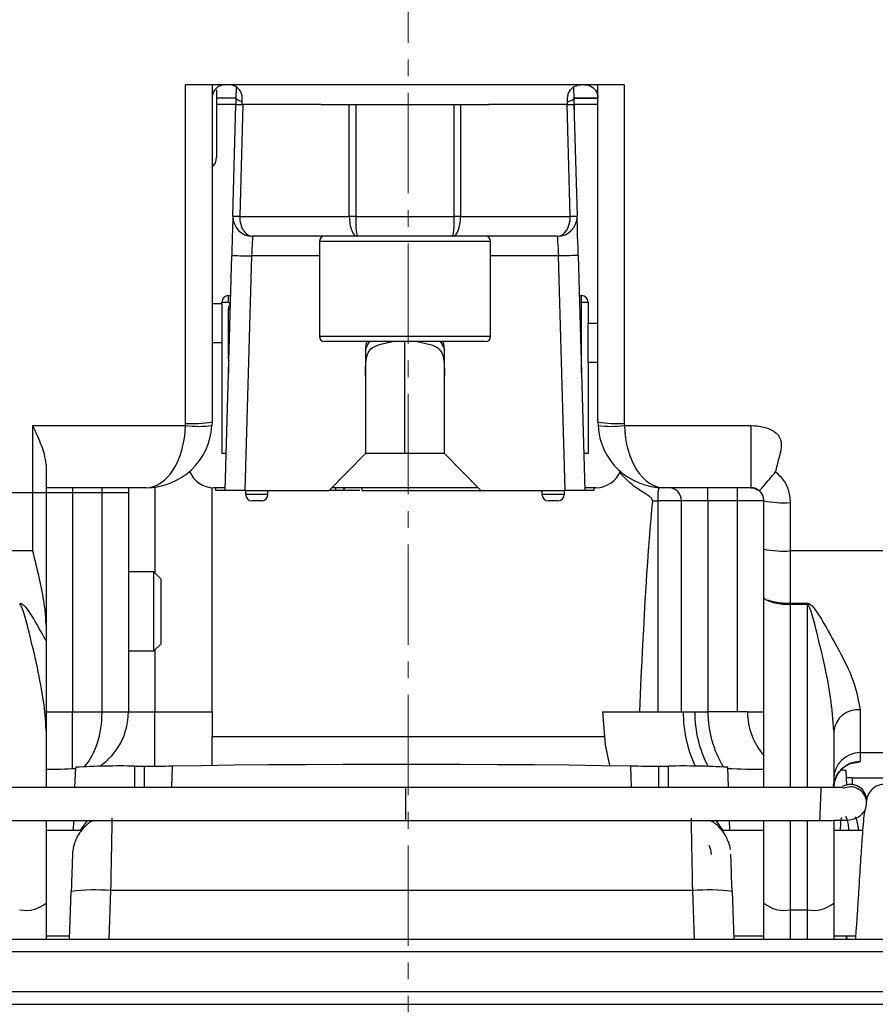
# Model space of a CAD drawing. Units: millimetres. Extents: x 0 to 2755, y 0 to 1948.
# Drawn here: x 344 to 409, y 1096 to 1170 of the extents above; entities that cross this region are included whole.
import ezdxf

# ---------------------------------------------------------------- set-up
doc = ezdxf.new("R2010")
doc.units = ezdxf.units.MM
doc.linetypes.add('CENTER2', pattern=[28.575, 19.05, -3.175, 3.175, -3.175])
doc.layers.get('0').update_dxf_attribs({"lineweight": 35})
doc.layers.add('1', color=1, linetype='CENTER2', lineweight=15)

msp = doc.modelspace()

# ---------------------------------------------------------------- linework, layer by layer
at = {"color": 7, "linetype": 'Continuous', "lineweight": 25}
for p, q in [((390.134, 1165.449), (356.834, 1165.449)), ((356.834, 1139.737), (356.834, 1165.449)), ((358.834, 1165.449), (358.834, 1139.849)), ((360.668, 1164.448), (360.69, 1165.257)), ((386.278, 1165.257), (386.301, 1164.438)), ((388.134, 1139.849), (388.134, 1165.449)), ((390.134, 1165.449), (390.134, 1139.737)), ((359.184, 1165.076), (359.184, 1159.949)), ((360.668, 1164.449), (359.184, 1164.449)), ((361.134, 1163.949), (361.134, 1164.449)), ((385.834, 1163.949), (385.834, 1164.449)), ((386.301, 1164.449), (388.134, 1164.449)), ((388.134, 1164.449), (386.301, 1164.449)), ((360.654, 1163.949), (359.184, 1163.949)), ((360.417, 1155.491), (360.654, 1163.949)), ((360.654, 1163.949), (361.173, 1163.949)), ((361.173, 1163.949), (360.936, 1155.463)), ((367.12, 1163.949), (361.134, 1163.949)), ((367.12, 1163.949), (369.259, 1163.949)), ((369.259, 1155.449), (369.259, 1163.949)), ((369.259, 1163.949), (369.741, 1163.949)), ((369.741, 1163.949), (369.741, 1155.449)), ((369.741, 1163.949), (377.228, 1163.949)), ((377.228, 1155.449), (377.228, 1163.949)), ((377.228, 1163.949), (377.709, 1163.949)), ((377.709, 1163.949), (377.709, 1155.449)), ((377.709, 1163.949), (379.849, 1163.949)), ((385.834, 1163.949), (379.849, 1163.949)), ((386.033, 1155.463), (385.795, 1163.949)), ((385.795, 1163.949), (386.315, 1163.949)), ((386.315, 1163.949), (386.551, 1155.491)), ((388.134, 1163.949), (386.315, 1163.949)), ((360.935, 1155.449), (360.417, 1155.449)), ((360.935, 1155.449), (369.259, 1155.449)), ((369.741, 1155.449), (369.259, 1155.449)), ((369.741, 1155.449), (377.228, 1155.449)), ((377.709, 1155.449), (377.228, 1155.449)), ((377.709, 1155.449), (386.033, 1155.449)), ((386.552, 1155.449), (386.033, 1155.449)), ((369.869, 1153.949), (361.917, 1153.949)), ((366.984, 1153.549), (366.984, 1146.349)), ((377.1, 1153.949), (369.869, 1153.949)), ((385.052, 1153.949), (377.1, 1153.949)), ((379.984, 1146.349), (379.984, 1153.549)), ((359.834, 1134.649), (360.333, 1152.491)), ((386.635, 1152.491), (387.134, 1134.649)), ((361.833, 1152.449), (361.335, 1134.649)), ((385.634, 1134.649), (385.136, 1152.449)), ((358.834, 1148.849), (359.584, 1148.849)), ((359.584, 1148.849), (359.584, 1148.949)), ((359.584, 1148.949), (360.084, 1148.949)), ((359.584, 1148.849), (359.584, 1145.849)), ((360.084, 1149.449), (360.248, 1149.449)), ((360.084, 1148.949), (360.084, 1149.449)), ((386.72, 1149.449), (386.884, 1149.449)), ((386.884, 1148.949), (386.884, 1149.449)), ((386.884, 1148.949), (387.384, 1148.949)), ((387.384, 1148.949), (387.384, 1147.349)), ((360.084, 1144.649), (360.084, 1148.449)), ((387.384, 1147.349), (388.134, 1147.349)), ((387.384, 1144.349), (387.384, 1147.349)), ((359.584, 1145.849), (359.584, 1137.449)), ((368.025, 1145.949), (367.384, 1145.949)), ((379.584, 1145.949), (368.025, 1145.949)), ((370.484, 1145.349), (370.484, 1137.449)), ((376.484, 1137.449), (376.484, 1145.349)), ((387.384, 1144.349), (387.384, 1137.449)), ((358.834, 1139.849), (358.826, 1139.567)), ((388.134, 1139.849), (388.142, 1139.567)), ((345.234, 1139.567), (356.829, 1139.567)), ((345.234, 1130.048), (345.234, 1139.567)), ((356.829, 1139.567), (356.834, 1139.737)), ((390.134, 1139.737), (390.139, 1139.567)), ((390.139, 1139.567), (399.734, 1139.567)), ((359.912, 1137.449), (359.584, 1137.449)), ((370.484, 1137.449), (367.734, 1134.649)), ((373.484, 1137.449), (370.484, 1137.449)), ((376.484, 1137.449), (373.484, 1137.449)), ((379.234, 1134.649), (376.484, 1137.449)), ((387.384, 1137.449), (387.056, 1137.449)), ((346.234, 1136.621), (346.234, 1124.417)), ((353.834, 1134.849), (346.234, 1134.849)), ((348.234, 1134.849), (348.234, 1117.814)), ((350.484, 1117.814), (350.484, 1134.849)), ((352.484, 1134.849), (352.484, 1117.814)), ((358.834, 1117.814), (358.834, 1134.854)), ((359.84, 1134.849), (358.984, 1134.849)), ((359.134, 1134.649), (359.134, 1134.849)), ((359.834, 1134.649), (359.134, 1134.649)), ((361.335, 1134.649), (359.834, 1134.649)), ((361.335, 1134.649), (367.734, 1134.649)), ((361.384, 1134.649), (361.384, 1134.349)), ((363.084, 1134.349), (363.084, 1134.649)), ((368.234, 1134.649), (367.734, 1134.649)), ((379.038, 1134.849), (367.931, 1134.849)), ((368.791, 1134.65), (368.953, 1134.849)), ((370.234, 1134.649), (370.234, 1134.849)), ((370.234, 1134.649), (379.234, 1134.649)), ((379.234, 1134.649), (385.634, 1134.649)), ((383.884, 1134.649), (383.884, 1134.349)), ((385.584, 1134.349), (385.584, 1134.649)), ((387.134, 1134.649), (385.634, 1134.649)), ((387.984, 1134.849), (387.129, 1134.849)), ((387.834, 1134.649), (387.134, 1134.649)), ((387.834, 1134.849), (387.834, 1134.649)), ((399.734, 1134.849), (393.134, 1134.849)), ((396.484, 1133.849), (396.484, 1134.849)), ((398.734, 1133.849), (398.734, 1134.849)), ((352.484, 1134.449), (339.984, 1134.449)), ((362.584, 1133.849), (361.884, 1133.849)), ((385.084, 1133.849), (384.384, 1133.849)), ((392.268, 1133.849), (392.67, 1133.849)), ((394.484, 1133.849), (392.67, 1133.849)), ((392.67, 1133.849), (392.67, 1117.814)), ((396.484, 1133.849), (394.484, 1133.849)), ((394.484, 1117.814), (394.484, 1133.849)), ((398.734, 1133.849), (396.484, 1133.849)), ((396.484, 1133.849), (396.484, 1117.814)), ((400.734, 1133.849), (398.734, 1133.849)), ((398.734, 1117.814), (398.734, 1133.849)), ((400.734, 1130.186), (400.734, 1133.849)), ((402.734, 1133.721), (402.734, 1130.048)), ((345.234, 1130.048), (339.984, 1130.048)), ((400.734, 1126.533), (400.734, 1130.186)), ((440.484, 1130.048), (402.734, 1130.048)), ((402.734, 1130.048), (402.734, 1126.08)), ((354.43, 1128.449), (352.484, 1128.449)), ((354.984, 1127.894), (354.43, 1128.449)), ((354.43, 1122.449), (354.43, 1128.449)), ((354.984, 1123.003), (354.984, 1127.894)), ((400.734, 1112.078), (400.734, 1126.532)), ((401.003, 1126.279), (401.002, 1126.338)), ((402.734, 1126.08), (404.034, 1126.08)), ((402.734, 1126.08), (402.734, 1125.967)), ((404.034, 1125.967), (402.734, 1125.967)), ((404.034, 1126.08), (404.034, 1125.967)), ((346.234, 1124.417), (346.234, 1123.213)), ((354.43, 1122.449), (354.984, 1123.003)), ((352.484, 1122.449), (354.43, 1122.449)), ((346.234, 1117.814), (348.234, 1117.814)), ((348.234, 1117.814), (350.484, 1117.814)), ((350.484, 1117.814), (352.484, 1117.814)), ((352.484, 1117.814), (354.484, 1117.814)), ((354.484, 1117.814), (358.834, 1117.814)), ((358.834, 1117.814), (358.834, 1115.957)), ((388.484, 1117.814), (394.609, 1117.814)), ((394.609, 1117.814), (395.484, 1117.814)), ((395.484, 1117.814), (396.484, 1117.814)), ((399.484, 1117.814), (396.484, 1117.814)), ((408.034, 1117.971), (408.034, 1114.724)), ((346.234, 1116.369), (346.234, 1112.078)), ((358.834, 1115.957), (388.592, 1115.957)), ((406.034, 1116.369), (406.034, 1112.082)), ((440.484, 1114.724), (408.034, 1114.724)), ((408.034, 1114.724), (408.034, 1114.049)), ((348.43, 1112.078), (348.484, 1113.618)), ((352.984, 1113.703), (353.72, 1113.703)), ((392.748, 1113.703), (393.484, 1113.703)), ((398.038, 1112.078), (397.984, 1113.618)), ((407.022, 1112.275), (406.984, 1113.366)), ((407.397, 1112.814), (407.003, 1112.814)), ((407.397, 1112.814), (407.451, 1112.814)), ((407.451, 1112.814), (415.57, 1112.814)), ((405.083, 1112.078), (405.083, 1112.078)), ((408.532, 1111.064), (408.534, 1111.011)), ((408.534, 1110.875), (408.534, 1111.011)), ((346.234, 1109.58), (346.234, 1103.296)), ((348.316, 1108.814), (348.343, 1109.58)), ((398.152, 1108.814), (398.125, 1109.58)), ((400.734, 1103.296), (400.734, 1109.58)), ((406.034, 1109.586), (406.034, 1103.296)), ((348.933, 1108.814), (346.234, 1108.814)), ((400.734, 1108.814), (397.501, 1108.814)), ((408.238, 1108.814), (406.034, 1108.814)), ((348.016, 1100.571), (348.142, 1104.188)), ((395.328, 1104.244), (351.14, 1104.244)), ((398.326, 1104.188), (398.452, 1100.571)), ((346.234, 1103.296), (346.234, 1100.571)), ((400.734, 1100.571), (400.734, 1103.296)), ((406.034, 1103.296), (406.034, 1100.571)), ((402.734, 1102.79), (404.034, 1102.79)), ((300.984, 1100.571), (445.484, 1100.571)), ((346.234, 1100.814), (348.024, 1100.814)), ((398.444, 1100.814), (400.734, 1100.814)), ((406.034, 1100.814), (407.693, 1100.814)), ((407.005, 1100.814), (407.026, 1100.571)), ((445.484, 1099.59), (300.984, 1099.59)), ((300.984, 1096.591), (445.484, 1096.591)), ((285.978, 1095.629), (460.49, 1095.629))]:
    msp.add_line(p, q, dxfattribs=at)
at = {"color": 8, "linetype": 'Continuous', "lineweight": 25}
for p, q in [((367.667, 1153.549), (366.984, 1153.549)), ((379.984, 1153.549), (367.667, 1153.549)), ((366.984, 1152.449), (361.833, 1152.449)), ((385.136, 1152.449), (379.984, 1152.449)), ((386.884, 1148.949), (386.734, 1148.949)), ((386.884, 1143.586), (386.884, 1148.949)), ((360.217, 1148.346), (360.085, 1148.478)), ((359.584, 1145.849), (358.834, 1145.849)), ((366.984, 1146.349), (367.667, 1146.349)), ((367.667, 1146.349), (379.984, 1146.349)), ((373.484, 1137.449), (373.484, 1145.949)), ((360.084, 1144.649), (360.114, 1144.649)), ((360.084, 1144.649), (360.084, 1143.586)), ((388.134, 1144.349), (387.384, 1144.349)), ((354.484, 1134.891), (354.484, 1128.394)), ((368.234, 1134.649), (368.234, 1134.849)), ((361.384, 1134.349), (363.084, 1134.349)), ((383.884, 1134.349), (385.584, 1134.349)), ((402.734, 1125.967), (402.734, 1112.078)), ((404.034, 1112.078), (404.034, 1125.967)), ((354.484, 1122.503), (354.484, 1117.814)), ((348.234, 1113.51), (348.234, 1117.814)), ((354.484, 1113.705), (354.484, 1117.814)), ((399.484, 1117.814), (400.734, 1117.814)), ((358.834, 1113.767), (358.834, 1115.957)), ((352.984, 1112.078), (352.984, 1113.703)), ((353.72, 1112.078), (353.72, 1113.703)), ((355.785, 1112.078), (355.826, 1113.719)), ((390.682, 1112.078), (390.642, 1113.719)), ((392.748, 1112.078), (392.748, 1113.703)), ((393.484, 1112.078), (393.484, 1113.703)), ((407.451, 1112.296), (407.451, 1112.814)), ((348.852, 1108.814), (349.381, 1109.58)), ((397.087, 1109.58), (397.615, 1108.814)), ((402.734, 1109.58), (402.734, 1102.79)), ((404.034, 1102.79), (404.034, 1109.58)), ((351.14, 1104.244), (351.012, 1100.571)), ((395.456, 1100.571), (395.328, 1104.244)), ((402.734, 1102.79), (402.734, 1100.571)), ((404.034, 1100.571), (404.034, 1102.79))]:
    msp.add_line(p, q, dxfattribs=at)
at = {"color": 7, "linetype": 'Continuous', "lineweight": 25, "flags": 128}
for points in [[(360.417, 1155.491), (360.416, 1155.445), (360.412, 1155.31), (360.406, 1155.089), (360.398, 1154.789), (360.387, 1154.419), (360.375, 1153.991), (360.362, 1153.517), (360.348, 1153.011), (360.333, 1152.491)], [(386.635, 1152.491), (386.621, 1153.011), (386.606, 1153.517), (386.593, 1153.991), (386.581, 1154.419), (386.571, 1154.789), (386.562, 1155.089), (386.556, 1155.31), (386.552, 1155.445), (386.551, 1155.491)], [(361.917, 1153.949), (361.915, 1153.92), (361.91, 1153.834), (361.902, 1153.696), (361.892, 1153.509), (361.879, 1153.282), (361.865, 1153.023), (361.849, 1152.741), (361.833, 1152.449)], [(385.052, 1153.949), (385.053, 1153.92), (385.058, 1153.834), (385.066, 1153.696), (385.076, 1153.509), (385.089, 1153.282), (385.104, 1153.023), (385.119, 1152.741), (385.136, 1152.449)], [(360.333, 1152.491), (360.362, 1152.49), (360.447, 1152.487), (360.586, 1152.483), (360.772, 1152.478), (361, 1152.472), (361.259, 1152.465), (361.54, 1152.457), (361.833, 1152.449)], [(386.635, 1152.491), (386.606, 1152.49), (386.521, 1152.487), (386.382, 1152.483), (386.196, 1152.478), (385.969, 1152.472), (385.709, 1152.465), (385.428, 1152.457), (385.136, 1152.449)], [(360.084, 1148.949), (360.134, 1148.899), (360.183, 1148.85), (360.231, 1148.802)], [(370.484, 1145.349), (370.7, 1145.775), (370.812, 1145.949)], [(370.576, 1145.949), (370.523, 1145.739), (370.484, 1145.349)], [(376.156, 1145.949), (376.274, 1145.765), (376.489, 1145.337)], [(376.484, 1145.349), (376.446, 1145.739), (376.392, 1145.949)], [(388.484, 1117.814), (388.681, 1115.311), (389.01, 1113.747)], [(355.826, 1113.719), (358.06, 1113.756), (360.511, 1113.788), (363.144, 1113.813), (365.922, 1113.833), (368.804, 1113.846), (371.75, 1113.853), (374.717, 1113.853), (377.663, 1113.846), (380.546, 1113.833), (383.323, 1113.813), (385.957, 1113.788), (388.408, 1113.756), (390.642, 1113.719)], [(407.284, 1112.124), (406.806, 1112.029), (406.753, 1112.006)], [(396.56, 1107.71), (396.671, 1107.37), (396.721, 1106.99)]]:
    msp.add_lwpolyline(points, dxfattribs=at)
at = {"color": 7, "linetype": 'Continuous', "lineweight": 25}
for centre, radius, start, end in [((358.184, 1159.949), 1, 310.5416, 0), ((361.026, 1161.963), 6.501, 264.62431, 269.20155), ((361.917, 1155.449), 1.5, 178.39774, 180), ((361.435, 1155.449), 0.5, 178.39774, 180), ((385.942, 1161.963), 6.501, 270.79845, 275.37569), ((385.533, 1155.449), 0.5, 0, 1.60226), ((385.052, 1155.449), 1.5, 0, 1.60226), ((361.917, 1155.449), 1.5, 180, 270), ((385.052, 1155.449), 1.5, 270, 0), ((367.384, 1153.549), 0.4, 90, 180), ((379.584, 1153.549), 0.4, 0, 90), ((360.084, 1148.949), 0.5, 90, 180), ((360.584, 1148.449), 0.5, 135.09061, 176.64114), ((386.884, 1148.949), 0.5, 0, 90), ((360.584, 1148.449), 0.5, 176.64114, 180), ((367.384, 1146.349), 0.4, 180, 270), ((379.584, 1146.349), 0.4, 270, 0), ((360.584, 1144.649), 0.5, 180, 198.31396), ((357.333, 1148.741), 9.018, 266.83175, 279.58467), ((389.636, 1148.741), 9.018, 260.41521, 273.16832), ((353.834, 1139.849), 5, 270, 356.77399), ((357.828, 1148.471), 8.96, 263.60197, 276.39803), ((389.141, 1148.471), 8.96, 263.60195, 276.39805), ((393.134, 1139.849), 5, 183.22601, 270), ((358.984, 1136.849), 2, 202.24955, 270), ((387.984, 1136.849), 2, 270, 339.73986), ((393.484, 1133.849), 1, 0, 90), ((361.884, 1134.349), 0.5, 180, 270), ((362.584, 1134.349), 0.5, 270, 0), ((384.384, 1134.349), 0.5, 180, 270), ((385.084, 1134.349), 0.5, 270, 0), ((402.236, 1141.636), 7.931, 259.08225, 273.60001), ((402.237, 1137.423), 7.391, 258.27204, 273.86025), ((347.484, 1117.814), 5, 304.35066, 0), ((404.484, 1117.814), 9, 180, 207.33726), ((404.484, 1117.814), 5, 180, 221.40962), ((407.855, 1116.145), 1.834, 84.38798, 172.98425), ((408.032, 1112.727), 1.998, 89.92879, 179.92739), ((351.859, 1054.15), 59.564, 88.91807, 93.24855), ((353.846, 1233.273), 119.571, 269.93958, 270.9487), ((392.622, 1233.273), 119.57, 269.0513, 270.06042), ((394.609, 1054.15), 59.564, 86.75146, 91.08192), ((408.033, 1112.051), 1.998, 89.95411, 179.95296), ((346.544, 1141.564), 28.097, 269.36786, 273.95249), ((400.462, 1157.38), 43.917, 266.76922, 270.35533), ((406.534, 1110.654), 2.749, 80.57422, 88.59951), ((407.307, 1111.078), 1.227, 359.28465, 119.31345), ((407.284, 1110.874), 1.251, 359.84598, 89.97364), ((-231.579, 1135.819), 637.105, 357.639647, 357.864451), ((349.905, 1090.263), 14.035, 84.95102, 97.21578), ((396.563, 1090.263), 14.035, 82.78422, 95.04898), ((344.702, 1105.147), 2.402, 258.76532, 309.62455), ((402.266, 1105.147), 2.402, 230.3761, 281.23423), ((404.502, 1105.147), 2.402, 258.76513, 309.62474)]:
    msp.add_arc(centre, radius, start, end, dxfattribs=at)
at = {"color": 8, "linetype": 'Continuous', "lineweight": 25}
for radius, end in [(9.875, 204.66143), (8, 211.36897)]:
    msp.add_arc((404.484, 1117.814), radius, 180, end, dxfattribs=at)
for centre, major_axis, ratio, start_param, end_param in [((362.167, 1164.406), (1.499, -0.042), 0.234631, 3.141593, 3.958981), ((384.801, 1164.396), (1.499, 0.042), 0.232285, 5.465606, 6.283185), ((347.484, 1117.814), (0, 5), 0.6, 3.732693, 4.712389), ((351.136, 1103.922), (0.105, 6), 0.00033, 0.240162, 1.516985), ((395.331, 1103.922), (-0.105, 6), 0.00033, 4.7662, 6.035071)]:
    msp.add_ellipse(centre, major_axis=major_axis, ratio=ratio, start_param=start_param, end_param=end_param, dxfattribs=at)
at = {"color": 7, "linetype": 'Continuous', "lineweight": 25}
for centre, major_axis, ratio, start_param, end_param in [((361.917, 1155.449), (0, 1.5), 0.654091, 1.570796, 3.141593), ((369.869, 1155.449), (0, 1.5), 0.406219, 1.570796, 3.141593), ((369.869, 1155.449), (0, 1.5), 0.08546, 1.570796, 3.141593), ((377.1, 1155.449), (0, 1.5), 0.08546, 3.141593, 4.712389), ((377.1, 1155.449), (0, 1.5), 0.406219, 3.141593, 4.712389), ((385.052, 1155.449), (0, 1.5), 0.654091, 3.141593, 4.712389), ((353.834, 1139.849), (0, 5), 0.6, 3.141593, 4.656084), ((393.134, 1139.849), (0, 5), 0.6, 1.627101, 3.141593), ((393.134, 851.728), (0, 286.45), 0.017455, 0.174087, 0.379343), ((398.329, 1104.026), (-0.105, 3), 0.00066, 4.766183, 6.302073), ((348.138, 1104.026), (0.105, 3), 0.00066, 0.424968, 1.517002)]:
    msp.add_ellipse(centre, major_axis=major_axis, ratio=ratio, start_param=start_param, end_param=end_param, dxfattribs=at)
for points, knots in [([(359.834, 1165.449), (359.833, 1165.449), (359.677, 1165.448), (359.391, 1165.382), (359.065, 1165.124), (358.87, 1164.8), (358.845, 1164.558), (358.834, 1164.449)], [0, 0, 0, 0, 0.00364, 0.345834, 0.629551, 0.833524, 1, 1, 1, 1]), ([(361.134, 1164.449), (361.123, 1164.558), (361.098, 1164.8), (360.903, 1165.124), (360.577, 1165.382), (360.291, 1165.448), (360.136, 1165.449), (360.134, 1165.449)], [0, 0, 0, 0, 0.166477, 0.37045, 0.654164, 0.996365, 1, 1, 1, 1]), ([(385.834, 1164.449), (385.845, 1164.558), (385.87, 1164.8), (386.065, 1165.124), (386.391, 1165.382), (386.677, 1165.448), (386.833, 1165.449), (386.834, 1165.449)], [0, 0, 0, 0, 0.166477, 0.370448, 0.654165, 0.99636, 1, 1, 1, 1]), ([(387.134, 1165.449), (387.136, 1165.449), (387.291, 1165.448), (387.577, 1165.382), (387.903, 1165.124), (388.098, 1164.8), (388.123, 1164.558), (388.134, 1164.449)], [0, 0, 0, 0, 0.00364, 0.345834, 0.629551, 0.833524, 1, 1, 1, 1]), ([(360.64, 1163.449), (360.64, 1163.475), (360.643, 1163.556), (360.656, 1164.031), (360.665, 1164.371), (360.668, 1164.447), (360.668, 1164.448)], [0, 0, 0, 0, 0.26943, 0.840831, 0.996399, 1, 1, 1, 1]), ([(386.301, 1164.438), (386.301, 1164.437), (386.303, 1164.365), (386.313, 1164.028), (386.326, 1163.556), (386.328, 1163.474), (386.329, 1163.449)], [0, 0, 0, 0, 0.003622, 0.153487, 0.729967, 1, 1, 1, 1]), ([(370.484, 1143.329), (370.488, 1143.801), (370.495, 1144.523), (370.726, 1145.255), (371.143, 1145.607), (371.763, 1145.793), (372.308, 1145.901), (372.549, 1145.949)], [0, 0, 0, 0, 0.309757, 0.474689, 0.639864, 0.840768, 1, 1, 1, 1]), ([(374.432, 1145.949), (374.532, 1145.928), (374.967, 1145.84), (375.565, 1145.705), (376.12, 1145.419), (376.401, 1144.87), (376.476, 1144.112), (376.482, 1143.566), (376.484, 1143.329)], [0, 0, 0, 0, 0.063861, 0.278738, 0.457003, 0.636593, 0.842264, 1, 1, 1, 1]), ([(346.234, 1136.621), (346.204, 1136.872), (346.123, 1137.532), (345.688, 1138.544), (345.361, 1139.284), (345.236, 1139.563), (345.234, 1139.567)], [0, 0, 0, 0, 0.277341, 0.7297775, 0.9958157, 1, 1, 1, 1]), ([(399.734, 1139.567), (400.068, 1139.552), (400.545, 1139.53), (401.125, 1139.339), (401.5, 1139.14), (401.82, 1138.861), (402.009, 1138.502), (402.076, 1138.086), (402.02, 1137.605), (401.806, 1136.926), (401.69, 1136.396), (401.616, 1136.06)], [0, 0, 0, 0, 0.193228, 0.276591, 0.353757, 0.439818, 0.520015, 0.584919, 0.683173, 0.79974, 1, 1, 1, 1]), ([(399.734, 1139.567), (399.734, 1138.94), (399.734, 1137.687), (399.734, 1136.136), (399.734, 1135.058), (399.734, 1134.918), (399.734, 1134.849)], [0, 0, 0, 0, 0.25, 0.5, 0.75, 1, 1, 1, 1]), ([(400.361, 1134.628), (400.386, 1134.644), (400.437, 1134.675), (400.731, 1134.998), (401.141, 1135.473), (401.463, 1135.862), (401.624, 1136.057)], [0, 0, 0, 0, 0.249981, 0.499974, 0.749979, 1, 1, 1, 1]), ([(401.617, 1136.063), (401.776, 1135.916), (402.183, 1135.539), (402.633, 1134.734), (402.7, 1134.059), (402.734, 1133.721)], [0, 0, 0, 0, 0.242889, 0.621349, 1, 1, 1, 1]), ([(392.268, 1133.849), (392.268, 1133.865), (392.269, 1133.905), (392.231, 1134.005), (392.079, 1134.162), (391.668, 1134.445), (390.793, 1134.955), (390.172, 1135.589), (389.768, 1136)], [0, 0, 0, 0, 0.014351, 0.036433, 0.09365, 0.207139, 0.485257, 1, 1, 1, 1]), ([(368.79, 1134.649), (368.782, 1134.649), (368.765, 1134.649), (368.636, 1134.649), (368.453, 1134.649), (368.307, 1134.649), (368.234, 1134.649)], [0, 0, 0, 0, 0.250554, 0.500218, 0.749997, 1, 1, 1, 1]), ([(370.059, 1134.649), (370.051, 1134.649), (369.582, 1134.649), (369.007, 1134.649), (368.863, 1134.649), (368.79, 1134.649)], [0, 0, 0, 0, 0.009315, 0.504633, 1, 1, 1, 1]), ([(393.134, 1134.849), (392.997, 1134.852), (392.811, 1134.856), (392.735, 1134.745), (392.71, 1134.655), (392.689, 1134.516), (392.675, 1134.284), (392.67, 1134.03), (392.67, 1133.883), (392.67, 1133.849)], [0, 0, 0, 0, 0.318236, 0.431168, 0.506874, 0.593678, 0.769868, 0.94528, 1, 1, 1, 1]), ([(400.361, 1134.628), (400.325, 1134.654), (400.24, 1134.715), (400.213, 1134.726), (400.103, 1134.782), (399.989, 1134.816), (399.924, 1134.831), (399.837, 1134.845), (399.771, 1134.847), (399.734, 1134.849)], [0, 0, 0, 0, 0.311879, 0.739342, 0.882666, 0.91029, 0.935137, 0.963619, 1, 1, 1, 1]), ([(399.734, 1134.849), (399.868, 1134.839), (400.069, 1134.824), (400.227, 1134.704), (400.279, 1134.664)], [0, 0, 0, 0, 0.666663, 1, 1, 1, 1]), ([(400.734, 1133.849), (400.723, 1133.961), (400.701, 1134.185), (400.551, 1134.453), (400.414, 1134.579), (400.361, 1134.628)], [0, 0, 0, 0, 0.379139, 0.756892, 1, 1, 1, 1]), ([(346.234, 1124.417), (346.231, 1124.584), (346.22, 1125.114), (346.08, 1126.28), (345.741, 1127.979), (345.409, 1129.331), (345.236, 1130.04), (345.234, 1130.048)], [0, 0, 0, 0, 0.092524, 0.292142, 0.630257, 0.995621, 1, 1, 1, 1]), ([(401.002, 1126.279), (400.961, 1126.298), (400.796, 1126.376), (400.761, 1126.465), (400.734, 1126.532)], [0, 0, 0, 0, 0.251072, 1, 1, 1, 1]), ([(401.002, 1126.338), (401.061, 1126.315), (401.155, 1126.277), (401.425, 1126.201), (401.85, 1126.123), (402.362, 1126.083), (402.66, 1126.081), (402.734, 1126.08)], [0, 0, 0, 0, 0.156777, 0.250529, 0.572165, 0.893713, 1, 1, 1, 1]), ([(344.234, 1126.08), (344.265, 1126.077), (344.337, 1126.069), (344.501, 1125.976), (344.944, 1125.488), (345.507, 1124.503), (345.986, 1123.653), (346.234, 1123.213)], [0, 0, 0, 0, 0.024207, 0.056889, 0.148713, 0.559302, 1, 1, 1, 1]), ([(346.234, 1116.369), (346.232, 1116.5), (346.222, 1117.321), (346.008, 1119.02), (345.528, 1121.517), (344.972, 1123.776), (344.597, 1125.253), (344.379, 1125.832), (344.297, 1125.941), (344.258, 1125.964), (344.242, 1125.966), (344.234, 1125.967)], [0, 0, 0, 0, 0.044233, 0.278491, 0.549244, 0.820186, 0.960181, 0.987816, 0.995533, 0.997877, 1, 1, 1, 1]), ([(402.734, 1125.967), (402.66, 1125.968), (402.362, 1125.971), (401.85, 1126.018), (401.425, 1126.112), (401.155, 1126.204), (401.061, 1126.25), (401.002, 1126.279)], [0, 0, 0, 0, 0.106278, 0.427809, 0.749446, 0.84321, 1, 1, 1, 1]), ([(404.034, 1126.08), (404.065, 1126.077), (404.137, 1126.069), (404.301, 1125.976), (404.744, 1125.488), (405.506, 1124.153), (406.609, 1122.206), (407.705, 1119.934), (407.922, 1118.638), (408.034, 1117.971)], [0, 0, 0, 0, 0.008238, 0.01936, 0.050609, 0.190337, 0.455292, 0.719634, 1, 1, 1, 1]), ([(406.034, 1116.369), (405.977, 1117.209), (405.863, 1118.868), (405.321, 1121.52), (404.773, 1123.776), (404.397, 1125.253), (404.179, 1125.832), (404.097, 1125.941), (404.058, 1125.964), (404.042, 1125.966), (404.034, 1125.967)], [0, 0, 0, 0, 0.278366, 0.549166, 0.820155, 0.960174, 0.987814, 0.995531, 0.997876, 1, 1, 1, 1]), ([(346.234, 1123.213), (346.234, 1122.024), (346.234, 1120.3), (346.234, 1118.273), (346.234, 1117.191), (346.234, 1116.647), (346.234, 1116.374), (346.234, 1116.369)], [0, 0, 0, 0, 0.5248668, 0.7612249, 0.8794097, 0.9976112, 1, 1, 1, 1]), ([(406.039, 1112.077), (406.038, 1112.086), (405.996, 1112.339), (406.153, 1112.794), (406.45, 1113.309), (406.803, 1113.637), (407.113, 1113.82), (407.325, 1113.903), (407.432, 1113.933), (407.474, 1113.941), (407.46, 1113.939), (407.459, 1113.938)], [0, 0, 0, 0, 0.009087, 0.243816, 0.42763, 0.581358, 0.707929, 0.803877, 0.887245, 0.986384, 1, 1, 1, 1]), ([(406.732, 1112.061), (406.733, 1112.064), (406.737, 1112.075), (406.686, 1112.08), (406.578, 1112.085), (406.326, 1112.085), (405.943, 1112.081), (405.477, 1112.079), (405.216, 1112.078), (405.083, 1112.078)], [0, 0, 0, 0, 0.02723, 0.122504, 0.233563, 0.361135, 0.660003, 0.827141, 1, 1, 1, 1]), ([(408.568, 1111.204), (408.528, 1111.336), (408.44, 1111.625), (408.235, 1111.94), (407.84, 1112.205), (407.452, 1112.329), (407.197, 1112.302), (407.052, 1112.286)], [0, 0, 0, 0, 0.265599, 0.579328, 0.717447, 0.839711, 1, 1, 1, 1]), ([(411.118, 1111.204), (411.078, 1111.336), (410.99, 1111.626), (410.784, 1111.939), (410.39, 1112.207), (409.991, 1112.326), (409.618, 1112.319), (409.28, 1112.194), (409.096, 1112.079), (408.757, 1111.795), (408.584, 1111.472), (408.521, 1111.088), (408.518, 1111.067)], [0, 0, 0, 0, 0.1371382, 0.2991272, 0.370443, 0.4335724, 0.5220006, 0.5862232, 0.6193605, 0.6667328, 0.9819171, 1, 1, 1, 1]), ([(373.532, 1112.078), (368.808, 1112.078), (358.291, 1112.078), (347.774, 1112.078), (341.981, 1112.078)], [0, 0, 0, 0, 0.449194, 1, 1, 1, 1]), ([(405.083, 1112.078), (400.296, 1112.078), (389.779, 1112.078), (379.262, 1112.078), (373.532, 1112.078)], [0, 0, 0, 0, 0.455195, 1, 1, 1, 1]), ([(404.985, 1109.58), (405.285, 1109.58), (405.852, 1109.58), (406.713, 1109.602), (407.265, 1109.595), (407.84, 1109.797), (408.178, 1110.028), (408.469, 1110.391), (408.511, 1110.708), (408.534, 1110.875)], [0, 0, 0, 0, 0.184306, 0.348949, 0.583777, 0.666927, 0.762762, 0.874608, 1, 1, 1, 1]), ([(407.206, 1108.814), (407.186, 1108.975), (407.12, 1109.504), (407.03, 1109.822), (406.961, 1109.852), (406.937, 1109.862)], [0, 0, 0, 0, 0.222197, 0.731888, 1, 1, 1, 1]), ([(407.631, 1109.862), (407.676, 1109.812), (407.765, 1109.71), (407.861, 1109.24), (407.907, 1108.819), (407.907, 1108.814)], [0, 0, 0, 0, 0.496862, 0.993759, 1, 1, 1, 1]), ([(408.399, 1110.362), (408.385, 1110.279), (408.288, 1109.727), (408.212, 1108.576), (408.071, 1106.594), (407.959, 1104.831), (407.867, 1103.271), (407.787, 1102.061), (407.72, 1101.114), (407.683, 1100.697), (407.671, 1100.571)], [0, 0, 0, 0, 0.0377103, 0.2503291, 0.4076122, 0.5998443, 0.7068275, 0.8231053, 0.9466793, 1, 1, 1, 1]), ([(342.079, 1109.58), (346.867, 1109.58), (357.351, 1109.58), (367.835, 1109.58), (373.532, 1109.58)], [0, 0, 0, 0, 0.456613, 1, 1, 1, 1]), ([(349.845, 1109.562), (349.81, 1109.548), (349.554, 1109.449), (349.181, 1109.124), (348.775, 1108.661), (348.534, 1108.25), (348.448, 1108), (348.419, 1107.916)], [0, 0, 0, 0, 0.05082, 0.367866, 0.644449, 0.882028, 1, 1, 1, 1]), ([(373.532, 1109.58), (378.224, 1109.58), (388.708, 1109.58), (399.192, 1109.58), (404.985, 1109.58)], [0, 0, 0, 0, 0.447477, 1, 1, 1, 1]), ([(397.977, 1108.081), (397.921, 1108.215), (397.768, 1108.578), (397.318, 1109.095), (396.903, 1109.476), (396.626, 1109.574), (396.622, 1109.575)], [0, 0, 0, 0, 0.211215, 0.571959, 0.993528, 1, 1, 1, 1]), ([(406.674, 1109.763), (406.656, 1109.76), (406.547, 1109.74), (406.54, 1109.423), (406.535, 1108.977), (406.534, 1108.814)], [0, 0, 0, 0, 0.106801, 0.673282, 1, 1, 1, 1]), ([(348.419, 1107.916), (348.398, 1107.862), (348.335, 1107.703), (348.286, 1107.459), (348.257, 1107.247), (348.248, 1107.131), (348.246, 1107.091), (348.245, 1107.07), (348.244, 1107.05), (348.242, 1107.016), (348.24, 1106.963), (348.235, 1106.814), (348.232, 1106.731)], [0, 0, 0, 0, 0.084971, 0.248619, 0.358612, 0.398265, 0.418532, 0.435423, 0.460484, 0.514019, 0.729512, 1, 1, 1, 1]), ([(398.186, 1107.365), (398.158, 1107.547), (398.121, 1107.796), (398.008, 1108.02), (397.977, 1108.081)], [0, 0, 0, 0, 0.729049, 1, 1, 1, 1]), ([(406.962, 1100.814), (406.963, 1100.79), (406.971, 1100.693), (406.978, 1100.623), (406.984, 1100.571)], [0, 0, 0, 0, 0.253069, 1, 1, 1, 1])]:
    msp.add_open_spline(points, degree=3, knots=knots, dxfattribs=at)
at = {"color": 8, "linetype": 'Continuous', "lineweight": 25}
for points, knots in [([(408.034, 1114.049), (408.008, 1114.017), (407.973, 1113.973), (407.57, 1113.939), (407.462, 1113.93)], [0, 0, 0, 0, 0.731546, 1, 1, 1, 1]), ([(373.532, 1112.078), (373.532, 1112.073), (373.532, 1112.058), (373.532, 1111.93), (373.532, 1111.658), (373.532, 1111.291), (373.532, 1110.872), (373.532, 1110.449), (373.532, 1110.068), (373.532, 1109.776), (373.532, 1109.601), (373.532, 1109.595), (373.532, 1109.592)], [0, 0, 0, 0, 0.053428, 0.161445, 0.269459, 0.377406, 0.48527, 0.593075, 0.700873, 0.808709, 0.916625, 1, 1, 1, 1])]:
    msp.add_open_spline(points, degree=3, knots=knots, dxfattribs=at)
at = {"layer": '1', "ltscale": 0.4}
msp.add_line((373.734, 1484.87), (373.734, 740.254), dxfattribs=at)

doc.saveas('drawing.dxf')
